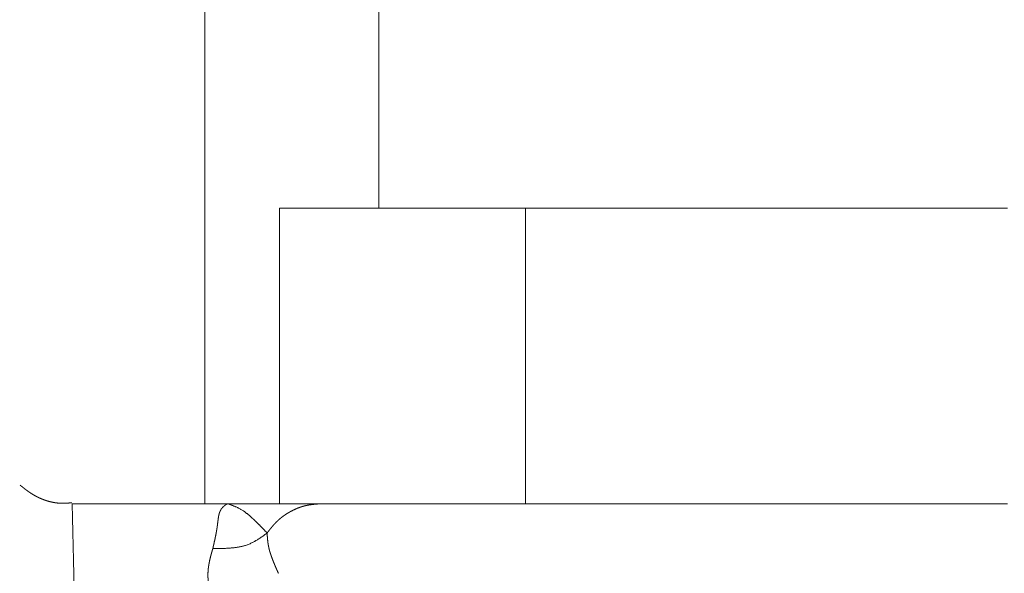
# Model space of a CAD drawing. Units: millimetres. Extents: x -1625 to 175, y -1151 to 1564.
# Drawn here: x -1199 to -1171, y 200 to 216 of the extents above; entities that cross this region are included whole.
import ezdxf

# ---------------------------------------------------------------- set-up
doc = ezdxf.new("R2010")
doc.units = ezdxf.units.MM
doc.header["$LTSCALE"] = 50.8
doc.header["$PDMODE"] = 1
doc.header["$PDSIZE"] = -2
doc.layers.get('0').update_dxf_attribs({"lineweight": 0})
doc.layers.get('Defpoints').update_dxf_attribs({"lineweight": 0})
doc.layers.add('寸法', color=7, linetype='Continuous', lineweight=0)
doc.styles.get("Standard").update_dxf_attribs({"font": 'txt', "bigfont": 'BIGFONT.SHX'})
doc.styles.add('ＭＳ ゴシック', font='txt', dxfattribs={"bigfont": 'ＭＳ ゴシック'})
doc.dimstyles.new('HIBINO', dxfattribs={"dimtxt": 32.576823, "dimasz": 25.006226, "dimexe": 20, "dimexo": 20, "dimgap": 0.5, "dimtad": 1, "dimzin": 11, "dimdsep": 46, "dimtxsty": 'ＭＳ ゴシック', "dimblk": 'VW_EMPTYARROW', "dimcen": 0, "dimadec": 0, "dimazin": 0, "dimtfac": 1, "dimtix": 1, "dimtmove": 0, "dimatfit": 0, "dimldrblk": 'VW_EMPTYARROW', "dimfxl": 1, "dimfrac": 2, "dimtolj": 1, "dimtzin": 11, "dimarcsym": 0})

# ---------------------------------------------------------------- blocks, each defined once
blk = doc.blocks.new('*D1')
at = {"color": 0, "linetype": 'Continuous', "lineweight": -2}
for points in [[(-1331.7, 473.494), (-1325, 498.5), (-1318.3, 473.494)], [(-1318.3, -132.494), (-1325, -157.5), (-1331.7, -132.494)]]:
    blk.add_lwpolyline(points, dxfattribs=at)
at = {"layer": 'Defpoints', "color": 0, "lineweight": 0}
for p in [(-1325, 498.5), (-1194.076, 498.5), (-1192.567, -157.5)]:
    blk.add_point(p, dxfattribs=at)
at = {"layer": '寸法', "color": 0, "linetype": 'Continuous', "lineweight": -2}
for p, q in [((-1214.076, 498.5), (-1345, 498.5)), ((-1325, 498.5), (-1325, -157.5)), ((-1212.567, -157.5), (-1345, -157.5))]:
    blk.add_line(p, q, dxfattribs=at)
at = {"color": 0, "linetype": 'Continuous', "lineweight": -2}
blk.add_wipeout([(-1330, 138.75), (-1330, 202.25), (-1372.333, 202.25), (-1372.333, 138.75)], dxfattribs=at).dxf.layer = '寸法'
at = {"layer": '寸法', "color": 0, "insert": (-1368.503, 138.75), "char_height": 32.57682, "attachment_point": 1, "rotation": 90, "line_spacing_factor": 0.782827}
blk.add_mtext('{\\fＭＳ ゴシック|b0|i0|c128|p0;\\l656}', dxfattribs=at)
blk = doc.blocks.new('VW_EMPTYARROW')
at = {"color": 0, "linetype": 'ByBlock', "lineweight": -2}
blk.add_line((0, 0), (-1, 0), dxfattribs=at)
at = {"color": 0, "linetype": 'Continuous', "lineweight": -2}
blk.add_lwpolyline([(-0.9922, 0.2659), (0, 0), (-0.9922, -0.2659)], dxfattribs=at)

msp = doc.modelspace()

# ---------------------------------------------------------------- linework, layer by layer
at = {"color": 30, "linetype": 'Continuous', "lineweight": 0}
for p, q in [((-1194.076, 495.5), (-1194.076, 202.5)), ((-1189.076, 495.5), (-1189.076, 211)), ((-1191.932, 202.5), (-1191.932, 211)), ((-1184.859, 211), (-1191.932, 211)), ((-1184.859, 202.5), (-1184.859, 211)), ((-1171.004, 211), (-1184.859, 211)), ((-1193.425, 202.5), (-1197.892, 202.5)), ((-1190.738, 202.5), (-1193.425, 202.5)), ((-1171.179, 202.5), (-1190.738, 202.5)), ((-1184.859, 202.5), (-1190.563, 202.5)), ((-1171.004, 202.5), (-1184.859, 202.5))]:
    msp.add_line(p, q, dxfattribs=at)
at = {"color": 30, "linetype": 'Continuous', "lineweight": 0, "flags": 128}
for points in [[(-1192.283, 201.659), (-1192.311, 201.688, 0.000395), (-1192.36, 201.739), (-1192.361, 201.739, 0.00076), (-1192.41, 201.79), (-1192.41, 201.79, 0.001142), (-1192.459, 201.84), (-1192.459, 201.84, 0.001545), (-1192.507, 201.89), (-1192.514, 201.896, 0.001996), (-1192.55, 201.932), (-1192.55, 201.932, 0.001142), (-1192.586, 201.968), (-1192.586, 201.968, 0.00271), (-1192.622, 202.003), (-1192.623, 202.003, 0.001524), (-1192.658, 202.037), (-1192.658, 202.037, 0.003545), (-1192.693, 202.07), (-1192.694, 202.071, 0.001971), (-1192.729, 202.103), (-1192.729, 202.103, 0.004544), (-1192.764, 202.134), (-1192.77, 202.139, 0.002572), (-1192.793, 202.159), (-1192.793, 202.159, 0.002758), (-1192.815, 202.178), (-1192.816, 202.178, 0.002985), (-1192.838, 202.197), (-1192.838, 202.197, 0.003231), (-1192.861, 202.215), (-1192.861, 202.215, 0.003497), (-1192.883, 202.233), (-1192.883, 202.233, 0.003785), (-1192.905, 202.25), (-1192.906, 202.25, 0.004099), (-1192.927, 202.266, 0.004457), (-1192.949, 202.282), (-1192.952, 202.283, 0.006971), (-1192.979, 202.302), (-1192.982, 202.304, 0.007838), (-1193.016, 202.326), (-1193.017, 202.326, 0.007739), (-1193.052, 202.347), (-1193.052, 202.347, 0.00754), (-1193.086, 202.366), (-1193.087, 202.366, 0.007245), (-1193.12, 202.383), (-1193.121, 202.384, 0.006849), (-1193.154, 202.399), (-1193.155, 202.4, 0.006355), (-1193.188, 202.414), (-1193.188, 202.415, 0.005766), (-1193.221, 202.428), (-1193.221, 202.428, 0.005089), (-1193.254, 202.441), (-1193.254, 202.441, 0.004334), (-1193.286, 202.453), (-1193.286, 202.453, 0.003512), (-1193.319, 202.465), (-1193.319, 202.465, 0.002636), (-1193.351, 202.476, 0.002034), (-1193.383, 202.486), (-1193.423, 202.499), (-1193.425, 202.5)], [(-1193.844, 201.214), (-1193.792, 201.214, 0.000878), (-1193.735, 201.214), (-1193.735, 201.214, 0.000689), (-1193.679, 201.214), (-1193.679, 201.214, 0.00205), (-1193.622, 201.215), (-1193.622, 201.215, 0.001295), (-1193.566, 201.216), (-1193.566, 201.216, 0.003296), (-1193.51, 201.217), (-1193.51, 201.217, 0.001932), (-1193.455, 201.219), (-1193.455, 201.219, 0.004622), (-1193.4, 201.222), (-1193.391, 201.222, 0.002674), (-1193.354, 201.225), (-1193.354, 201.225, 0.002889), (-1193.318, 201.228), (-1193.318, 201.228, 0.003138), (-1193.282, 201.231), (-1193.282, 201.231, 0.003394), (-1193.247, 201.234), (-1193.247, 201.234, 0.003658), (-1193.211, 201.238), (-1193.211, 201.238, 0.003929), (-1193.176, 201.243), (-1193.176, 201.243, 0.004209), (-1193.142, 201.248), (-1193.142, 201.248, 0.004498), (-1193.107, 201.254), (-1193.107, 201.254, 0.004794), (-1193.073, 201.26), (-1193.073, 201.26, 0.005098), (-1193.04, 201.267), (-1193.039, 201.267, 0.005409), (-1193.006, 201.274), (-1193.006, 201.274, 0.005726), (-1192.973, 201.282), (-1192.973, 201.282, 0.00605), (-1192.941, 201.291, 0.006371), (-1192.909, 201.301), (-1192.901, 201.303, 0.013193), (-1192.855, 201.319), (-1192.847, 201.322, 0.010019), (-1192.799, 201.341), (-1192.799, 201.341, 0.009301), (-1192.752, 201.362), (-1192.749, 201.364, 0.008514), (-1192.709, 201.383), (-1192.708, 201.383, 0.005891), (-1192.669, 201.404), (-1192.666, 201.406, 0.007101), (-1192.632, 201.424), (-1192.627, 201.428, 0.003232), (-1192.605, 201.44, 0.003086), (-1192.583, 201.454), (-1192.577, 201.457, 0.005473), (-1192.544, 201.477), (-1192.539, 201.481, 0.004624), (-1192.496, 201.509, 0.003787), (-1192.454, 201.538, 0.002949), (-1192.411, 201.567, 0.002125), (-1192.369, 201.597, 0.001433), (-1192.328, 201.627), (-1192.286, 201.657), (-1192.283, 201.659)]]:
    msp.add_lwpolyline(points, format="xyb", dxfattribs=at)
at = {"color": 30, "linetype": 'Continuous', "lineweight": 0}
msp.add_arc((-1394.435, 195.999), 196.65, 358.10609, 1.89444, dxfattribs=at)
for points, weights, knots in [([(-1197.898, 202.529), (-1197.916, 202.527), (-1197.934, 202.525), (-1197.951, 202.524), (-1197.968, 202.522), (-1197.969, 202.522), (-1197.969, 202.522), (-1197.987, 202.521), (-1198.005, 202.519), (-1198.023, 202.518), (-1198.041, 202.517), (-1198.059, 202.515), (-1198.077, 202.514), (-1198.079, 202.514), (-1198.081, 202.514), (-1198.095, 202.514), (-1198.108, 202.513), (-1198.122, 202.513), (-1198.135, 202.513), (-1198.139, 202.513), (-1198.143, 202.513), (-1198.164, 202.512), (-1198.186, 202.513), (-1198.192, 202.513), (-1198.198, 202.513), (-1198.232, 202.514), (-1198.266, 202.517), (-1198.266, 202.517), (-1198.266, 202.517), (-1198.3, 202.52), (-1198.334, 202.524), (-1198.334, 202.524), (-1198.334, 202.524), (-1198.368, 202.528), (-1198.402, 202.534), (-1198.402, 202.534), (-1198.402, 202.534), (-1198.436, 202.54), (-1198.469, 202.547), (-1198.469, 202.547), (-1198.469, 202.547), (-1198.503, 202.554), (-1198.536, 202.563), (-1198.536, 202.563), (-1198.536, 202.563), (-1198.57, 202.571), (-1198.603, 202.581), (-1198.603, 202.581), (-1198.603, 202.581), (-1198.636, 202.591), (-1198.669, 202.603), (-1198.701, 202.614), (-1198.733, 202.626), (-1198.766, 202.639), (-1198.797, 202.653), (-1198.797, 202.653), (-1198.797, 202.653), (-1198.829, 202.666), (-1198.86, 202.681), (-1198.86, 202.681), (-1198.86, 202.681), (-1198.891, 202.696), (-1198.922, 202.712), (-1198.952, 202.728), (-1198.982, 202.745), (-1198.987, 202.748), (-1198.992, 202.751), (-1199.015, 202.765), (-1199.039, 202.779), (-1199.044, 202.783), (-1199.048, 202.786), (-1199.062, 202.794), (-1199.076, 202.803), (-1199.076, 202.803), (-1199.076, 202.803), (-1199.089, 202.812), (-1199.102, 202.821), (-1199.102, 202.821), (-1199.102, 202.821), (-1199.116, 202.83), (-1199.129, 202.839), (-1199.142, 202.848), (-1199.155, 202.858), (-1199.168, 202.867), (-1199.181, 202.877), (-1199.194, 202.886), (-1199.207, 202.896), (-1199.22, 202.906), (-1199.233, 202.915), (-1199.246, 202.925), (-1199.258, 202.935), (-1199.271, 202.945), (-1199.284, 202.955), (-1199.297, 202.965), (-1199.309, 202.975), (-1199.322, 202.985), (-1199.334, 202.995), (-1199.337, 202.997), (-1199.34, 202.999), (-1199.358, 203.013), (-1199.376, 203.028), (-1199.379, 203.03), (-1199.382, 203.032), (-1199.382, 203.033), (-1199.383, 203.033)], [1, 1, 1, 0.999996061424, 1, 1, 1, 0.999988944169, 1, 0.999978144421, 1, 0.999963709867, 1, 1, 1, 0.999944909542, 1, 0.999982077268, 1, 1, 1, 0.999712247464, 1, 1, 1, 0.999727160835, 1, 1, 1, 0.999744564159, 1, 1, 1, 0.999760114254, 1, 1, 1, 0.999773910327, 1, 1, 1, 0.999785969727, 1, 1, 1, 0.999796334159, 1, 1, 1, 0.999805224203, 1, 0.999812220187, 1, 0.999817677078, 1, 1, 1, 0.999821897766, 1, 1, 1, 0.999824551225, 1, 0.99982529268, 1, 1, 1, 0.99977538232, 1, 1, 1, 0.999966912274, 1, 1, 1, 0.999971772865, 1, 1, 1, 0.99997638418, 1, 0.99998061052, 1, 0.999984465673, 1, 0.99998791006, 1, 0.999990932791, 1, 0.999993526752, 1, 0.99999568681, 1, 0.99999741227, 1, 0.99999851067, 1, 1, 1, 0.999999249029, 1, 1, 1, 1, 1], [0, 0, 0, 1, 1, 2, 2, 3, 3, 4, 4, 5, 5, 6, 6, 7, 7, 8, 8, 9, 9, 10, 10, 11, 11, 12, 12, 13, 13, 14, 14, 15, 15, 16, 16, 17, 17, 18, 18, 19, 19, 20, 20, 21, 21, 22, 22, 23, 23, 24, 24, 25, 25, 26, 26, 27, 27, 28, 28, 29, 29, 30, 30, 31, 31, 32, 32, 33, 33, 34, 34, 35, 35, 36, 36, 37, 37, 38, 38, 39, 39, 40, 40, 41, 41, 42, 42, 43, 43, 44, 44, 45, 45, 46, 46, 47, 47, 48, 48, 49, 49, 50, 50, 51, 51, 52, 52, 52]), ([(-1193.844, 201.214), (-1193.838, 201.24), (-1193.832, 201.267), (-1193.825, 201.297), (-1193.818, 201.326), (-1193.811, 201.356), (-1193.805, 201.386), (-1193.805, 201.386), (-1193.805, 201.386), (-1193.798, 201.415), (-1193.792, 201.445), (-1193.79, 201.45), (-1193.789, 201.455), (-1193.785, 201.474), (-1193.781, 201.493), (-1193.781, 201.494), (-1193.781, 201.494), (-1193.777, 201.513), (-1193.773, 201.532), (-1193.773, 201.532), (-1193.773, 201.532), (-1193.769, 201.551), (-1193.765, 201.57), (-1193.765, 201.57), (-1193.765, 201.57), (-1193.761, 201.589), (-1193.758, 201.607), (-1193.758, 201.608), (-1193.758, 201.608), (-1193.754, 201.626), (-1193.75, 201.644), (-1193.747, 201.663), (-1193.744, 201.681), (-1193.743, 201.683), (-1193.743, 201.685), (-1193.739, 201.708), (-1193.735, 201.73), (-1193.734, 201.734), (-1193.734, 201.739), (-1193.73, 201.76), (-1193.727, 201.781), (-1193.726, 201.784), (-1193.726, 201.786), (-1193.723, 201.803), (-1193.721, 201.819), (-1193.721, 201.82), (-1193.721, 201.82), (-1193.719, 201.836), (-1193.717, 201.852), (-1193.717, 201.852), (-1193.716, 201.853), (-1193.714, 201.868), (-1193.712, 201.884), (-1193.712, 201.884), (-1193.712, 201.885), (-1193.71, 201.9), (-1193.708, 201.915), (-1193.707, 201.931), (-1193.699, 201.989), (-1193.698, 202.003), (-1193.698, 202.003), (-1193.698, 202.004), (-1193.696, 202.017), (-1193.694, 202.031), (-1193.694, 202.031), (-1193.694, 202.031), (-1193.693, 202.044), (-1193.691, 202.057), (-1193.691, 202.057), (-1193.691, 202.058), (-1193.689, 202.07), (-1193.687, 202.083), (-1193.687, 202.083), (-1193.687, 202.083), (-1193.685, 202.095), (-1193.683, 202.107), (-1193.683, 202.108), (-1193.683, 202.108), (-1193.682, 202.12), (-1193.68, 202.131), (-1193.679, 202.133), (-1193.679, 202.134), (-1193.677, 202.143), (-1193.676, 202.151), (-1193.676, 202.151), (-1193.676, 202.151), (-1193.674, 202.159), (-1193.672, 202.168), (-1193.671, 202.176), (-1193.668, 202.184), (-1193.668, 202.186), (-1193.668, 202.188), (-1193.665, 202.197), (-1193.663, 202.207), (-1193.663, 202.207), (-1193.662, 202.208), (-1193.66, 202.217), (-1193.657, 202.226), (-1193.657, 202.226), (-1193.657, 202.227), (-1193.654, 202.236), (-1193.651, 202.244), (-1193.651, 202.245), (-1193.651, 202.245), (-1193.648, 202.253), (-1193.645, 202.262), (-1193.645, 202.262), (-1193.645, 202.262), (-1193.641, 202.27), (-1193.638, 202.278), (-1193.638, 202.278), (-1193.638, 202.278), (-1193.635, 202.286), (-1193.631, 202.294), (-1193.631, 202.294), (-1193.631, 202.294), (-1193.627, 202.301), (-1193.624, 202.309), (-1193.62, 202.316), (-1193.616, 202.323), (-1193.615, 202.324), (-1193.614, 202.326), (-1193.608, 202.336), (-1193.602, 202.346), (-1193.601, 202.347), (-1193.6, 202.349), (-1193.592, 202.361), (-1193.583, 202.372), (-1193.582, 202.373), (-1193.581, 202.375), (-1193.574, 202.383), (-1193.567, 202.391), (-1193.567, 202.391), (-1193.567, 202.391), (-1193.56, 202.398), (-1193.553, 202.405), (-1193.553, 202.405), (-1193.553, 202.405), (-1193.546, 202.412), (-1193.539, 202.419), (-1193.539, 202.419), (-1193.539, 202.419), (-1193.532, 202.425), (-1193.524, 202.432), (-1193.524, 202.432), (-1193.524, 202.432), (-1193.517, 202.438), (-1193.51, 202.444), (-1193.508, 202.445), (-1193.507, 202.446), (-1193.502, 202.449), (-1193.497, 202.453), (-1193.497, 202.453), (-1193.497, 202.453), (-1193.492, 202.457), (-1193.487, 202.46), (-1193.487, 202.46), (-1193.487, 202.46), (-1193.481, 202.464), (-1193.476, 202.467), (-1193.476, 202.467), (-1193.476, 202.467), (-1193.471, 202.471), (-1193.466, 202.474), (-1193.466, 202.474), (-1193.466, 202.474), (-1193.461, 202.478), (-1193.455, 202.481), (-1193.45, 202.484), (-1193.445, 202.488), (-1193.444, 202.488), (-1193.443, 202.489), (-1193.436, 202.493), (-1193.428, 202.498), (-1193.428, 202.499), (-1193.427, 202.499), (-1193.426, 202.5), (-1193.425, 202.5)], [1, 1, 1, 0.999999292412, 1, 1, 1, 1, 1, 0.999995786183, 1, 1, 1, 0.999998113635, 1, 1, 1, 0.999997478185, 1, 1, 1, 0.999996601201, 1, 1, 1, 0.999995512702, 1, 1, 1, 0.999994163252, 1, 0.999992702056, 1, 1, 1, 0.999976801889, 1, 1, 1, 0.999968506225, 1, 1, 1, 0.999989109188, 1, 1, 1, 0.999992412763, 1, 1, 1, 0.999995252549, 1, 1, 1, 0.999997581437, 1, 1, 1, 1, 1, 1, 0.999997551322, 1, 1, 1, 0.999993484891, 1, 1, 1, 0.999986672281, 1, 1, 1, 0.999976209444, 1, 1, 1, 0.99996087545, 1, 1, 1, 0.999937768885, 1, 1, 1, 0.999979261935, 1, 0.999885147074, 1, 1, 1, 0.999887329454, 1, 1, 1, 0.999876843079, 1, 1, 1, 0.999866143032, 1, 1, 1, 0.999855579097, 1, 1, 1, 0.99984548168, 1, 1, 1, 0.999836232429, 1, 1, 1, 0.999828248412, 1, 0.999824434213, 1, 1, 1, 0.999266876695, 1, 1, 1, 0.999270835336, 1, 1, 1, 0.999328627997, 1, 1, 1, 0.999845854188, 1, 1, 1, 0.999481407762, 1, 1, 1, 0.999890415886, 1, 1, 1, 0.999672812945, 1, 1, 1, 0.999941798694, 1, 1, 1, 0.999954524322, 1, 1, 1, 0.999967116839, 1, 1, 1, 0.9999779241, 1, 1, 1, 0.999986731662, 1, 0.999992586692, 1, 1, 1, 0.999996567399, 1, 1, 1, 1, 1], [0, 0, 0, 1, 1, 2, 2, 3, 3, 4, 4, 5, 5, 6, 6, 7, 7, 8, 8, 9, 9, 10, 10, 11, 11, 12, 12, 13, 13, 14, 14, 15, 15, 16, 16, 17, 17, 18, 18, 19, 19, 20, 20, 21, 21, 22, 22, 23, 23, 24, 24, 25, 25, 26, 26, 27, 27, 28, 28, 29, 30, 30, 31, 31, 32, 32, 33, 33, 34, 34, 35, 35, 36, 36, 37, 37, 38, 38, 39, 39, 40, 40, 41, 41, 42, 42, 43, 43, 44, 44, 45, 45, 46, 46, 47, 47, 48, 48, 49, 49, 50, 50, 51, 51, 52, 52, 53, 53, 54, 54, 55, 55, 56, 56, 57, 57, 58, 58, 59, 59, 60, 60, 61, 61, 62, 62, 63, 63, 64, 64, 65, 65, 66, 66, 67, 67, 68, 68, 69, 69, 70, 70, 71, 71, 72, 72, 73, 73, 74, 74, 75, 75, 76, 76, 77, 77, 78, 78, 79, 79, 80, 80, 81, 81, 82, 82, 83, 83, 84, 84, 85, 85, 86, 86, 87, 87, 88, 88, 89, 89, 89]), ([(-1190.738, 202.5), (-1190.754, 202.499), (-1190.77, 202.498), (-1190.787, 202.496), (-1190.804, 202.495), (-1190.822, 202.494), (-1190.839, 202.492), (-1190.856, 202.491), (-1190.873, 202.49), (-1190.89, 202.488), (-1190.907, 202.486), (-1190.925, 202.485), (-1190.942, 202.483), (-1190.959, 202.481), (-1190.976, 202.479), (-1190.993, 202.477), (-1191.01, 202.475), (-1191.027, 202.473), (-1191.044, 202.47), (-1191.061, 202.468), (-1191.078, 202.465), (-1191.095, 202.462), (-1191.112, 202.459), (-1191.129, 202.456), (-1191.145, 202.452), (-1191.162, 202.449), (-1191.179, 202.445), (-1191.18, 202.445), (-1191.182, 202.444), (-1191.202, 202.44), (-1191.222, 202.434), (-1191.222, 202.434), (-1191.222, 202.434), (-1191.241, 202.429), (-1191.261, 202.423), (-1191.263, 202.423), (-1191.266, 202.422), (-1191.291, 202.415), (-1191.315, 202.406), (-1191.319, 202.405), (-1191.324, 202.403), (-1191.356, 202.392), (-1191.388, 202.38), (-1191.389, 202.38), (-1191.389, 202.38), (-1191.421, 202.367), (-1191.453, 202.353), (-1191.453, 202.353), (-1191.453, 202.353), (-1191.485, 202.339), (-1191.516, 202.324), (-1191.517, 202.324), (-1191.519, 202.323), (-1191.547, 202.309), (-1191.576, 202.294), (-1191.604, 202.28), (-1191.631, 202.264), (-1191.631, 202.264), (-1191.631, 202.264), (-1191.659, 202.249), (-1191.686, 202.232), (-1191.691, 202.229), (-1191.696, 202.226), (-1191.719, 202.213), (-1191.741, 202.198), (-1191.763, 202.184), (-1191.785, 202.169), (-1191.806, 202.154), (-1191.827, 202.138), (-1191.831, 202.136), (-1191.834, 202.133), (-1191.863, 202.112), (-1191.89, 202.09), (-1191.891, 202.089), (-1191.892, 202.088), (-1191.917, 202.068), (-1191.941, 202.047), (-1191.944, 202.044), (-1191.947, 202.041), (-1191.965, 202.026), (-1191.981, 202.01), (-1191.983, 202.008), (-1191.985, 202.006), (-1191.998, 201.994), (-1192.01, 201.982), (-1192.023, 201.97), (-1192.035, 201.957), (-1192.035, 201.957), (-1192.035, 201.957), (-1192.047, 201.944), (-1192.059, 201.931), (-1192.059, 201.931), (-1192.059, 201.931), (-1192.071, 201.918), (-1192.083, 201.905), (-1192.083, 201.905), (-1192.083, 201.905), (-1192.095, 201.892), (-1192.106, 201.879), (-1192.106, 201.879), (-1192.106, 201.879), (-1192.118, 201.865), (-1192.129, 201.852), (-1192.129, 201.852), (-1192.129, 201.852), (-1192.141, 201.838), (-1192.152, 201.825), (-1192.152, 201.825), (-1192.152, 201.825), (-1192.163, 201.811), (-1192.175, 201.797), (-1192.175, 201.797), (-1192.175, 201.797), (-1192.186, 201.783), (-1192.197, 201.77), (-1192.197, 201.77), (-1192.197, 201.77), (-1192.208, 201.756), (-1192.219, 201.742), (-1192.219, 201.742), (-1192.219, 201.742), (-1192.23, 201.728), (-1192.241, 201.714), (-1192.252, 201.7), (-1192.282, 201.661), (-1192.283, 201.66), (-1192.283, 201.659)], [1, 1, 1, 0.999998931135, 1, 0.999997467584, 1, 0.999994953739, 1, 0.999991566534, 1, 0.999987294785, 1, 0.999982126606, 1, 0.999976053172, 1, 0.999969071839, 1, 0.999961189999, 1, 0.999952429554, 1, 0.99994290196, 1, 0.999931382885, 1, 1, 1, 0.999862215241, 1, 1, 1, 0.999931198804, 1, 1, 1, 0.99975039714, 1, 1, 1, 0.999779398861, 1, 1, 1, 0.999805377371, 1, 1, 1, 0.999828332748, 1, 1, 1, 0.999850007879, 1, 0.999911256508, 1, 1, 1, 0.999853344865, 1, 1, 1, 0.999834016776, 1, 0.999955263228, 1, 0.999804380206, 1, 1, 1, 0.999781201011, 1, 1, 1, 0.999756526098, 1, 1, 1, 0.999821977684, 1, 1, 1, 0.999937881404, 1, 0.999948133355, 1, 1, 1, 0.999957063302, 1, 1, 1, 0.999965132052, 1, 1, 1, 0.999972326931, 1, 1, 1, 0.999978650427, 1, 1, 1, 0.999984114714, 1, 1, 1, 0.999988738227, 1, 1, 1, 0.99999254076, 1, 1, 1, 0.999995546349, 1, 1, 1, 0.999997762099, 1, 1, 1, 1, 1], [0, 0, 0, 1, 1, 2, 2, 3, 3, 4, 4, 5, 5, 6, 6, 7, 7, 8, 8, 9, 9, 10, 10, 11, 11, 12, 12, 13, 13, 14, 14, 15, 15, 16, 16, 17, 17, 18, 18, 19, 19, 20, 20, 21, 21, 22, 22, 23, 23, 24, 24, 25, 25, 26, 26, 27, 27, 28, 28, 29, 29, 30, 30, 31, 31, 32, 32, 33, 33, 34, 34, 35, 35, 36, 36, 37, 37, 38, 38, 39, 39, 40, 40, 41, 41, 42, 42, 43, 43, 44, 44, 45, 45, 46, 46, 47, 47, 48, 48, 49, 49, 50, 50, 51, 51, 52, 52, 53, 53, 54, 54, 55, 55, 56, 56, 57, 57, 58, 58, 59, 59, 60, 60, 61, 61, 62, 62, 63, 63, 63]), ([(-1191.96, 200.5), (-1191.975, 200.536), (-1191.987, 200.563), (-1191.989, 200.566), (-1191.99, 200.569), (-1191.999, 200.591), (-1192.009, 200.612), (-1192.009, 200.613), (-1192.009, 200.613), (-1192.018, 200.634), (-1192.028, 200.656), (-1192.028, 200.656), (-1192.028, 200.656), (-1192.037, 200.678), (-1192.047, 200.7), (-1192.047, 200.7), (-1192.047, 200.7), (-1192.056, 200.721), (-1192.065, 200.743), (-1192.065, 200.743), (-1192.065, 200.743), (-1192.074, 200.764), (-1192.083, 200.786), (-1192.083, 200.786), (-1192.083, 200.786), (-1192.092, 200.807), (-1192.1, 200.828), (-1192.1, 200.829), (-1192.1, 200.829), (-1192.109, 200.85), (-1192.117, 200.871), (-1192.117, 200.871), (-1192.117, 200.871), (-1192.125, 200.892), (-1192.133, 200.912), (-1192.133, 200.912), (-1192.133, 200.913), (-1192.141, 200.933), (-1192.149, 200.953), (-1192.149, 200.954), (-1192.149, 200.954), (-1192.156, 200.974), (-1192.163, 200.994), (-1192.163, 200.994), (-1192.163, 200.994), (-1192.17, 201.014), (-1192.177, 201.034), (-1192.178, 201.035), (-1192.178, 201.037), (-1192.184, 201.054), (-1192.189, 201.071), (-1192.19, 201.073), (-1192.19, 201.075), (-1192.195, 201.088), (-1192.199, 201.101), (-1192.203, 201.114), (-1192.206, 201.128), (-1192.208, 201.133), (-1192.21, 201.139), (-1192.217, 201.163), (-1192.222, 201.187), (-1192.225, 201.198), (-1192.228, 201.209), (-1192.234, 201.237), (-1192.24, 201.265), (-1192.241, 201.27), (-1192.242, 201.275), (-1192.245, 201.293), (-1192.249, 201.311), (-1192.249, 201.311), (-1192.249, 201.312), (-1192.252, 201.329), (-1192.255, 201.347), (-1192.255, 201.347), (-1192.255, 201.348), (-1192.257, 201.365), (-1192.26, 201.383), (-1192.26, 201.383), (-1192.26, 201.383), (-1192.262, 201.4), (-1192.264, 201.418), (-1192.264, 201.418), (-1192.264, 201.418), (-1192.266, 201.435), (-1192.268, 201.452), (-1192.268, 201.452), (-1192.268, 201.452), (-1192.27, 201.469), (-1192.271, 201.486), (-1192.271, 201.486), (-1192.271, 201.486), (-1192.273, 201.503), (-1192.274, 201.52), (-1192.274, 201.52), (-1192.274, 201.52), (-1192.276, 201.537), (-1192.277, 201.553), (-1192.277, 201.553), (-1192.277, 201.553), (-1192.278, 201.57), (-1192.279, 201.587), (-1192.28, 201.603), (-1192.281, 201.62), (-1192.281, 201.62), (-1192.281, 201.621), (-1192.282, 201.639), (-1192.283, 201.657), (-1192.283, 201.658), (-1192.283, 201.659)], [1, 1, 1, 1, 1, 0.999999449572, 1, 1, 1, 0.999998840201, 1, 1, 1, 0.999997908919, 1, 1, 1, 0.999996650953, 1, 1, 1, 0.999995011841, 1, 1, 1, 0.999992919244, 1, 1, 1, 0.99999027767, 1, 1, 1, 0.999986962087, 1, 1, 1, 0.999982809207, 1, 1, 1, 0.999977605712, 1, 1, 1, 0.999971055616, 1, 1, 1, 0.999962508237, 1, 1, 1, 0.999973895555, 1, 0.999978623297, 1, 1, 1, 0.999768747335, 1, 1, 1, 0.999760159973, 1, 1, 1, 0.999946990805, 1, 1, 1, 0.999952601305, 1, 1, 1, 0.999958928085, 1, 1, 1, 0.999965629953, 1, 1, 1, 0.999972431457, 1, 1, 1, 0.999979038334, 1, 1, 1, 0.999985154493, 1, 1, 1, 0.999990499227, 1, 1, 1, 0.99999482335, 1, 0.999997891793, 1, 1, 1, 1, 1, 1, 1], [0, 0, 0, 1, 1, 2, 2, 3, 3, 4, 4, 5, 5, 6, 6, 7, 7, 8, 8, 9, 9, 10, 10, 11, 11, 12, 12, 13, 13, 14, 14, 15, 15, 16, 16, 17, 17, 18, 18, 19, 19, 20, 20, 21, 21, 22, 22, 23, 23, 24, 24, 25, 25, 26, 26, 27, 27, 28, 28, 29, 29, 30, 30, 31, 31, 32, 32, 33, 33, 34, 34, 35, 35, 36, 36, 37, 37, 38, 38, 39, 39, 40, 40, 41, 41, 42, 42, 43, 43, 44, 44, 45, 45, 46, 46, 47, 47, 48, 48, 49, 49, 50, 50, 51, 51, 52, 52, 53, 53, 54, 54, 54]), ([(-1193.789, 199.441), (-1193.796, 199.468), (-1193.804, 199.494), (-1193.812, 199.523), (-1193.82, 199.552), (-1193.828, 199.58), (-1193.836, 199.609), (-1193.836, 199.609), (-1193.836, 199.609), (-1193.843, 199.638), (-1193.851, 199.666), (-1193.851, 199.666), (-1193.851, 199.667), (-1193.859, 199.695), (-1193.866, 199.724), (-1193.866, 199.724), (-1193.866, 199.724), (-1193.874, 199.752), (-1193.881, 199.781), (-1193.881, 199.781), (-1193.881, 199.781), (-1193.888, 199.809), (-1193.895, 199.837), (-1193.895, 199.837), (-1193.895, 199.837), (-1193.902, 199.865), (-1193.908, 199.894), (-1193.908, 199.894), (-1193.908, 199.894), (-1193.915, 199.922), (-1193.921, 199.95), (-1193.921, 199.95), (-1193.921, 199.95), (-1193.927, 199.978), (-1193.933, 200.005), (-1193.933, 200.006), (-1193.933, 200.006), (-1193.938, 200.033), (-1193.944, 200.061), (-1193.944, 200.061), (-1193.944, 200.061), (-1193.949, 200.088), (-1193.953, 200.116), (-1193.954, 200.12), (-1193.955, 200.125), (-1193.958, 200.143), (-1193.961, 200.161), (-1193.961, 200.161), (-1193.961, 200.161), (-1193.963, 200.179), (-1193.966, 200.197), (-1193.966, 200.197), (-1193.966, 200.197), (-1193.968, 200.215), (-1193.97, 200.233), (-1193.97, 200.233), (-1193.97, 200.233), (-1193.973, 200.25), (-1193.975, 200.268), (-1193.975, 200.268), (-1193.975, 200.268), (-1193.976, 200.286), (-1193.978, 200.303), (-1193.978, 200.303), (-1193.978, 200.303), (-1193.979, 200.321), (-1193.981, 200.338), (-1193.982, 200.355), (-1193.983, 200.373), (-1193.983, 200.378), (-1193.983, 200.383), (-1193.985, 200.411), (-1193.985, 200.439), (-1193.985, 200.444), (-1193.985, 200.449), (-1193.985, 200.483), (-1193.983, 200.516), (-1193.983, 200.52), (-1193.983, 200.524), (-1193.982, 200.549), (-1193.98, 200.573), (-1193.98, 200.573), (-1193.98, 200.573), (-1193.978, 200.598), (-1193.976, 200.622), (-1193.974, 200.646), (-1193.97, 200.67), (-1193.969, 200.678), (-1193.968, 200.686), (-1193.965, 200.709), (-1193.961, 200.733), (-1193.961, 200.733), (-1193.961, 200.733), (-1193.957, 200.756), (-1193.953, 200.78), (-1193.953, 200.78), (-1193.953, 200.78), (-1193.949, 200.803), (-1193.944, 200.826), (-1193.944, 200.826), (-1193.944, 200.826), (-1193.94, 200.849), (-1193.935, 200.872), (-1193.93, 200.895), (-1193.924, 200.918), (-1193.923, 200.922), (-1193.922, 200.926), (-1193.915, 200.956), (-1193.907, 200.986), (-1193.907, 200.986), (-1193.907, 200.986), (-1193.899, 201.016), (-1193.891, 201.046), (-1193.891, 201.046), (-1193.891, 201.046), (-1193.883, 201.076), (-1193.875, 201.106), (-1193.874, 201.108), (-1193.873, 201.11), (-1193.866, 201.136), (-1193.859, 201.162), (-1193.851, 201.188), (-1193.845, 201.21), (-1193.844, 201.212), (-1193.844, 201.214)], [1, 1, 1, 0.999999074374, 1, 1, 1, 1, 1, 0.999994945565, 1, 1, 1, 0.999997982383, 1, 1, 1, 0.999986881604, 1, 1, 1, 0.999995486717, 1, 1, 1, 0.999974044609, 1, 1, 1, 0.999991669257, 1, 1, 1, 0.999955022242, 1, 1, 1, 0.999986111531, 1, 1, 1, 0.999927745292, 1, 1, 1, 0.999977374336, 1, 1, 1, 0.999974401125, 1, 1, 1, 0.999970666919, 1, 1, 1, 0.999966504853, 1, 1, 1, 0.999961874382, 1, 1, 1, 0.99995673342, 1, 0.99995162609, 1, 1, 1, 0.999714444423, 1, 1, 1, 0.999790927646, 1, 1, 1, 0.999814585241, 1, 1, 1, 0.999957555793, 1, 0.999850720645, 1, 1, 1, 0.999877542536, 1, 1, 1, 0.999973397422, 1, 1, 1, 0.999913982072, 1, 1, 1, 0.999982303484, 1, 0.9999453965, 1, 1, 1, 0.999963672289, 1, 1, 1, 0.999978364807, 1, 1, 1, 0.999989338511, 1, 1, 1, 0.999996673859, 1, 1, 1, 1, 1], [0, 0, 0, 1, 1, 2, 2, 3, 3, 4, 4, 5, 5, 6, 6, 7, 7, 8, 8, 9, 9, 10, 10, 11, 11, 12, 12, 13, 13, 14, 14, 15, 15, 16, 16, 17, 17, 18, 18, 19, 19, 20, 20, 21, 21, 22, 22, 23, 23, 24, 24, 25, 25, 26, 26, 27, 27, 28, 28, 29, 29, 30, 30, 31, 31, 32, 32, 33, 33, 34, 34, 35, 35, 36, 36, 37, 37, 38, 38, 39, 39, 40, 40, 41, 41, 42, 42, 43, 43, 44, 44, 45, 45, 46, 46, 47, 47, 48, 48, 49, 49, 50, 50, 51, 51, 52, 52, 53, 53, 54, 54, 55, 55, 56, 56, 57, 57, 58, 58, 59, 59, 60, 60, 61, 61, 62, 62, 62])]:
    msp.add_rational_spline(points, weights, degree=2, knots=knots, dxfattribs=at)

# ---------------------------------------------------------------- next in the draw order: dimensions: what is measured, and where the dimension line sits
at = {"layer": '寸法', "color": 1, "linetype": 'Continuous', "lineweight": 0}
dim = msp.add_linear_dim(base=(-1325, 498.5), p1=(-1192.567, -157.5), p2=(-1194.076, 498.5), angle=270, dimstyle='HIBINO', override={"dimgap": 5, "dimpost": '<>', "dimtxsty": 'ＭＳ ゴシック', "dimtmove": 2}, dxfattribs=at)
dim.commit()
dim.dimension.update_dxf_attribs({"geometry": '*D1', "text_midpoint": (-1325, 170.5)})

doc.saveas('drawing.dxf')
